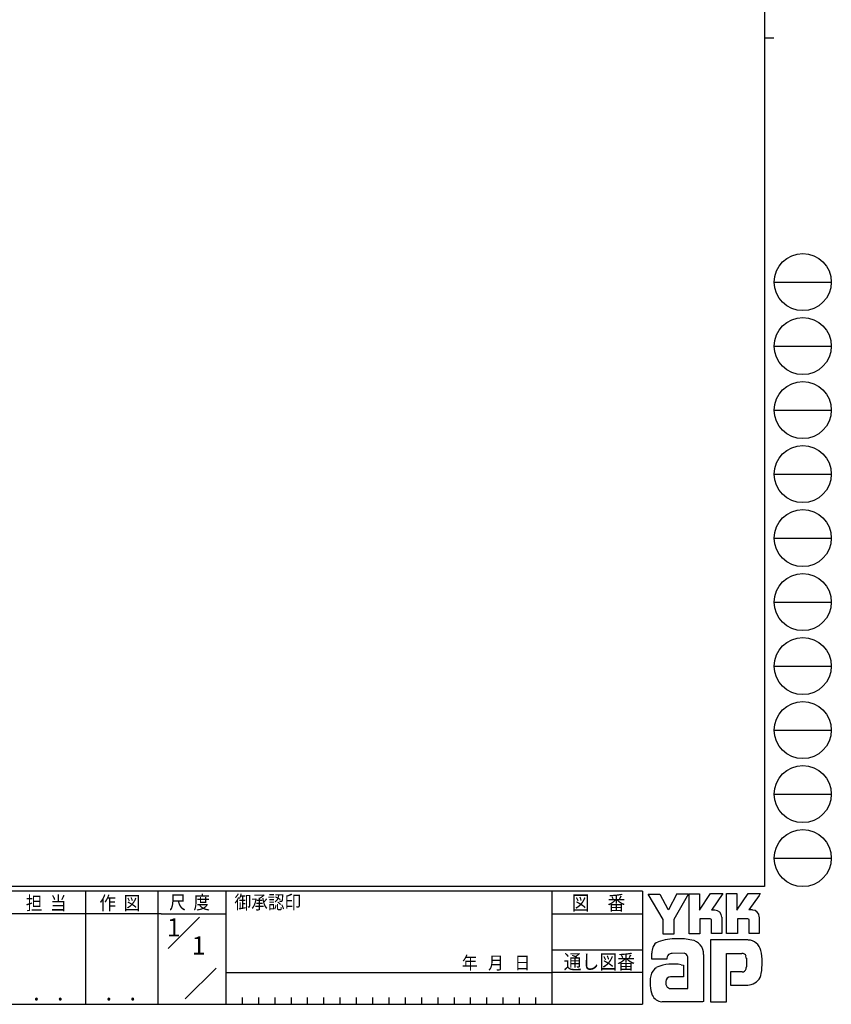
# Model space of a CAD drawing. Extents: x 0 to 1133, y 0 to 806.
# Drawn here: x 775 to 1133, y 0 to 435 of the extents above; entities that cross this region are included whole.
import ezdxf
from ezdxf.enums import TextEntityAlignment as Align

# ---------------------------------------------------------------- set-up
doc = ezdxf.new("R2010")
doc.units = 0
doc.layers.add('USER1', color=3, linetype='CONTINUOUS')
doc.layers.add('YKK_ZWAK', color=7, linetype='CONTINUOUS')
doc.styles.get("Standard").update_dxf_attribs({"font": 'ROMANS.SHX', "bigfont": 'EXTFONT.SHX'})
doc.styles.add('YKK_OSSTYLE1', font='romans.shx', dxfattribs={"width": 0.9, "bigfont": 'EXTFONT.SHX'})

# ---------------------------------------------------------------- blocks, each defined once
blk = doc.blocks.new('A201')
at = {"layer": 'YKK_ZWAK', "color": 254, "linetype": 'Continuous'}
for p, q in [((571, 410), (571, 35)), ((571, 222.5), (573, 222.5)), ((571, 35), (21, 35)), ((544, 34), (21, 34)), ((437, 34), (437, 9)), ((452, 34), (452, 9)), ((524, 34), (524, 9)), ((544, 34), (544, 9)), ((548.59, 27.71), (545.31, 33.35)), ((545.31, 33.35), (547.82, 33.35)), ((547.82, 33.35), (549.62, 29.99)), ((551.6, 33.43), (549.77, 29.88)), ((554.19, 33.43), (550.95, 27.7)), ((551.6, 33.43), (554.19, 33.43)), ((554.33, 24.55), (554.33, 33.41)), ((554.33, 33.41), (556.63, 33.41)), ((556.63, 29.77), (559.04, 33.45)), ((556.63, 33.41), (556.63, 29.77)), ((559.04, 33.45), (561.77, 33.45)), ((561.77, 33.45), (559.24, 29.78)), ((562.55, 24.63), (562.55, 33.49)), ((562.55, 33.49), (564.89, 33.49)), ((564.89, 29.78), (567.34, 33.49)), ((564.89, 33.49), (564.89, 29.78)), ((567.34, 33.49), (570.04, 33.49)), ((569.77, 33.02), (567.54, 29.84)), ((570.04, 33.49), (569.77, 33.02)), ((549.62, 29.99), (549.77, 29.88)), ((559.99, 29.78), (559.24, 29.78)), ((568.29, 29.84), (567.54, 29.84)), ((548.59, 24.53), (548.59, 27.71)), ((550.95, 27.7), (550.95, 24.53)), ((558.98, 27.87), (556.7, 27.87)), ((556.7, 27.87), (556.7, 24.55)), ((559.29, 27.75), (558.98, 27.87)), ((559.29, 24.61), (559.29, 27.75)), ((561.53, 28.24), (561.53, 24.61)), ((567.26, 27.89), (564.99, 27.89)), ((564.99, 27.89), (564.99, 24.63)), ((567.57, 27.77), (567.26, 27.89)), ((567.57, 24.65), (567.57, 27.77)), ((569.83, 28.24), (569.83, 24.65)), ((550.95, 24.53), (548.59, 24.53)), ((556.7, 24.55), (554.33, 24.55)), ((561.53, 24.61), (559.29, 24.61)), ((564.99, 24.63), (562.55, 24.63)), ((567.57, 24.68), (567.61, 24.65)), ((569.83, 24.65), (567.57, 24.65)), ((559.02, 23.22), (559.02, 9.57)), ((567.3, 23.22), (559.02, 23.22)), ((524, 21), (544, 21)), ((546.08, 18.95), (546.08, 20.33)), ((553.25, 20.28), (550.61, 20.23)), ((557.51, 20.01), (557.51, 9.59)), ((562.61, 9.57), (562.61, 20.24)), ((562.61, 20.24), (565.93, 20.24)), ((549.41, 18.95), (546.08, 18.95)), ((552.55, 17.73), (553.05, 17.62)), ((553.05, 17.62), (553.05, 15.05)), ((554.02, 12.52), (554.02, 19.47)), ((566.98, 19.17), (566.99, 17.29)), ((452, 16), (524, 16)), ((566.01, 16.15), (563.48, 16.15)), ((563.48, 16.15), (563.48, 13.2)), ((553.05, 15.05), (550.2, 15.05)), ((563.48, 13.2), (567.28, 13.2)), ((567.28, 13.2), (568.06, 13.37)), ((550, 12.52), (554.02, 12.52)), ((553.71, 12.52), (553.96, 12.52)), ((554.02, 12.52), (554.02, 12.52)), ((21, 9), (544, 9)), ((549.41, 9.53), (548.34, 9.53)), ((557.28, 9.55), (549.41, 9.53)), ((557.51, 9.59), (557.28, 9.55)), ((559.02, 9.57), (562.05, 9.57)), ((562.05, 9.57), (562.61, 9.57))]:
    blk.add_line(p, q, dxfattribs=at)
at = {"layer": 'YKK_ZWAK', "color": 8, "linetype": 'Continuous'}
for p, q in [((573.13, 168.56), (585.73, 168.56)), ((573.13, 154.42), (585.73, 154.42)), ((573.13, 140.28), (585.73, 140.28)), ((573.13, 126.14), (585.73, 126.14)), ((573.13, 112), (585.73, 112)), ((573.13, 97.86), (585.73, 97.86)), ((573.13, 83.72), (585.73, 83.72)), ((573.13, 69.58), (585.73, 69.58)), ((573.13, 55.44), (585.73, 55.44)), ((573.13, 41.3), (585.73, 41.3))]:
    blk.add_line(p, q, dxfattribs=at)
at = {"layer": 'YKK_ZWAK', "color": 131, "linetype": 'Continuous'}
for p, q in [((421, 34), (421, 9)), ((437.7, 29), (389, 29)), ((437.7, 29), (452, 29)), ((524, 29), (544, 29)), ((439.26, 21.33), (446.19, 28.25)), ((443.05, 10.18), (449.85, 16.98)), ((544, 16), (524, 16)), ((455.6, 10.5), (455.6, 9)), ((459.2, 10.5), (459.2, 9)), ((462.8, 10.5), (462.8, 9)), ((466.4, 10.5), (466.4, 9)), ((470, 10.5), (470, 9)), ((473.6, 10.5), (473.6, 9)), ((477.2, 10.5), (477.2, 9)), ((480.8, 10.5), (480.8, 9)), ((484.4, 10.5), (484.4, 9)), ((488, 10.5), (488, 9)), ((491.6, 10.5), (491.6, 9)), ((495.2, 10.5), (495.2, 9)), ((498.8, 10.5), (498.8, 9)), ((502.4, 10.5), (502.4, 9)), ((506, 10.5), (506, 9)), ((509.6, 10.5), (509.6, 9)), ((513.2, 10.5), (513.2, 9)), ((516.8, 10.5), (516.8, 9)), ((520.4, 10.5), (520.4, 9))]:
    blk.add_line(p, q, dxfattribs=at)
at = {"layer": 'YKK_ZWAK', "color": 8, "linetype": 'Continuous'}
for centre in [(579.43, 168.56), (579.43, 154.42), (579.43, 140.28), (579.43, 126.14), (579.43, 112), (579.43, 97.86), (579.43, 83.72), (579.43, 69.58), (579.43, 55.44), (579.43, 41.3)]:
    blk.add_circle(centre, 6.3, dxfattribs=at)
at = {"layer": 'YKK_ZWAK', "color": 254, "linetype": 'Continuous'}
for centre, radius, start, end in [((559.99, 28.24), 1.54, 0.0017, 89.996), ((568.29, 28.29), 1.54, 0.0017, 89.996), ((548, 21.1), 1.75, 109.0213, 161.5126), ((551.66, 10.86), 12.63, 89.8916, 109.3085), ((552.03, 8.67), 14.82, 78.7801, 91.4694), ((554.38, 20.07), 3.18, 40.6642, 80.3169), ((554.22, 20.08), 3.29, 358.7806, 38.7656), ((567.19, 20.11), 3.1, 14.4457, 87.0875), ((549.69, 20.31), 3.6, 158.4108, 179.7178), ((550.91, 18.99), 1.51, 138.4638, 181.7136), ((550.51, 19.02), 1.21, 85.5055, 126.7804), ((552.9, 19.18), 1.16, 14.7552, 72.4499), ((566.05, 19.37), 0.878, 16.4312, 96.9166), ((564.38, 18.85), 2.62, 4.9342, 17.0355), ((555.55, 18.15), 14.9, 350.9903, 10.6762), ((550.8, 8.39), 9.51, 79.381, 112.0583), ((553.61, 13.72), 7.92, 168.7637, 199.8008), ((548.59, 14.77), 2.79, 121.8271, 169.0847), ((566.01, 17.08), 0.933, 269.9547, 342.9014), ((564.36, 17.54), 2.64, 343.6902, 354.7536), ((567.24, 16.32), 3.07, 285.4429, 349.9045), ((550.84, 13.77), 1.69, 171.082, 216.7192), ((550.21, 14.01), 1.03, 90.3395, 178.0364), ((548.6, 12.25), 2.73, 207.3144, 263.5946), ((550.18, 13.6), 1.09, 230.9728, 260.7549)]:
    blk.add_arc(centre, radius, start, end, dxfattribs=at)
at = {"layer": 'YKK_ZWAK', "color": 131, "linetype": 'Continuous', "style": 'YKK_OSSTYLE1', "width": 0.9}
for s, height, p in [('担  当', 3, (407.82, 29.87)), ('作  図', 3, (424.09, 29.88)), ('尺  度', 3, (439.51, 30.04)), ('御承認印', 3, (453.91, 30.05)), ('図\u3000番', 3.2, (528.43, 29.81)), ('年   月   日', 2.828, (504.13, 16.74)), ('通し図番', 3.2, (526.63, 16.8)), (' ． ．', 3.5, (408.18, 9.75)), (' ． ．', 3.5, (424.18, 9.75))]:
    blk.add_text(s, height=height, dxfattribs=at).set_placement(p)

msp = doc.modelspace()

# ---------------------------------------------------------------- block references
at = {"layer": 'YKK_ZWAK', "xscale": 2, "yscale": 2, "zscale": 2}
msp.add_blockref('A201', (-38, -18), dxfattribs=at)

# ---------------------------------------------------------------- texts
at = {"layer": 'USER1', "color": 3}
msp.add_text('1', height=8, dxfattribs=at).set_placement((840, 30))
msp.add_text('1', height=8, dxfattribs=at).set_placement((854, 26), align=Align.MIDDLE_CENTER)

doc.saveas('drawing.dxf')
